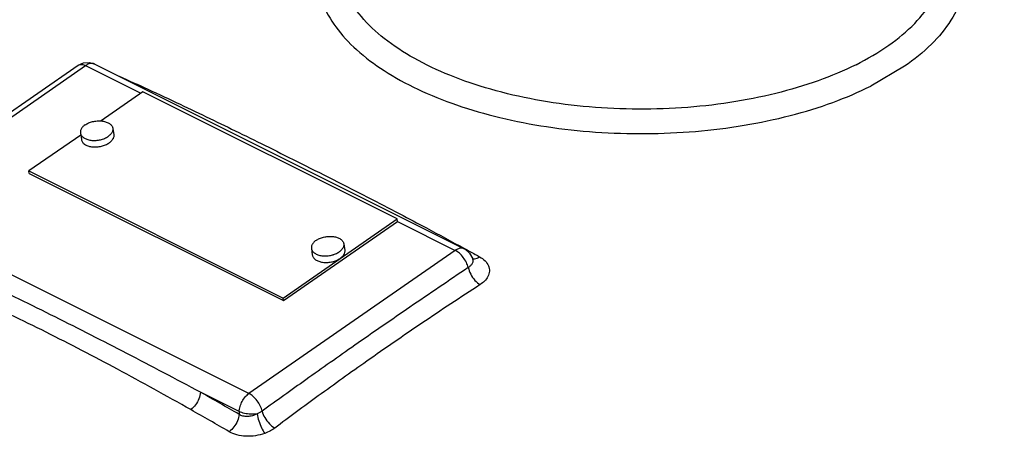
# Model space of a CAD drawing. Extents: x 4 to 149, y -9 to 181.
# Drawn here: x 67 to 75, y 38 to 41 of the extents above; entities that cross this region are included whole.
import ezdxf

# ---------------------------------------------------------------- set-up
doc = ezdxf.new("R2010")
doc.units = 0
doc.header["$LTSCALE"] = 3
doc.header["$MEASUREMENT"] = 0
doc.layers.get('0').update_dxf_attribs({"linetype": 'CONTINUOUS'})

msp = doc.modelspace()

# ---------------------------------------------------------------- linework, layer by layer
at = {"color": 7}
for p, q in [((65.8875, 39.9321), (67.4658, 41.0275)), ((65.9449, 39.9294), (67.5232, 41.0248)), ((67.5232, 41.0248), (67.9468, 40.813)), ((67.593, 41.0366), (70.4214, 39.6224)), ((73.7905, 41.019), (73.5334, 40.8681)), ((67.9624, 40.8238), (67.6413, 40.601)), ((69.907, 39.8515), (67.9624, 40.8238)), ((67.7312, 40.5438), (67.7381, 40.4938)), ((67.4859, 40.4931), (67.0894, 40.218)), ((67.4836, 40.5096), (67.4905, 40.4596)), ((67.0894, 40.218), (69.034, 39.2457)), ((67.0922, 40.198), (67.0894, 40.218)), ((67.0922, 40.198), (69.0367, 39.2257)), ((68.7733, 38.5152), (65.9449, 39.9294)), ((69.034, 39.2457), (69.907, 39.8515)), ((69.0367, 39.2257), (69.9097, 39.8315)), ((69.9097, 39.8315), (69.907, 39.8515)), ((69.9097, 39.8315), (70.3517, 39.6106)), ((69.499, 39.6599), (69.5059, 39.6099)), ((70.3517, 39.6106), (68.7733, 38.5152)), ((69.2513, 39.6257), (69.2583, 39.5757)), ((70.4214, 39.6224), (70.4214, 39.6224)), ((70.4854, 39.5458), (70.4855, 39.5456)), ((69.0367, 39.2257), (69.034, 39.2457)), ((68.6989, 38.3767), (68.4028, 38.5248)), ((68.6989, 38.3767), (68.698, 38.3554))]:
    msp.add_line(p, q, dxfattribs=at)
for points in [[(67.4658, 41.0275), (67.507, 41.0461), (67.553, 41.0488), (67.593, 41.0366)], [(70.4214, 39.6224), (70.4283, 39.6186), (70.4624, 39.5895), (70.4854, 39.5458)], [(70.4876, 39.5405), (70.487, 39.5417), (70.4855, 39.5456)]]:
    msp.add_lwpolyline(points, dxfattribs=at)
for points, start_tangent, end_tangent in [([(73.9385, 42.3609), (73.9679, 42.3342), (74.1264, 42.1525), (74.2252, 41.9605), (74.2618, 41.7631), (74.2351, 41.5653), (74.1459, 41.3721), (73.9964, 41.1885), (73.7905, 41.019)], (0.74977, -0.661699), (-0.822422, -0.568878)), ([(69.4232, 42.1536), (69.3753, 42.0761), (69.3028, 41.8878), (69.2891, 41.6962), (69.3344, 41.5058), (69.4377, 41.3211), (69.5966, 41.1466), (69.8073, 40.9864), (70.0646, 40.8442), (70.3627, 40.7235), (70.6943, 40.6272), (71.0515, 40.5575), (71.426, 40.5161), (71.8087, 40.5039), (72.1906, 40.5214), (72.5627, 40.5679), (72.916, 40.6425), (73.2421, 40.7434), (73.5334, 40.8681)], (-0.568382, -0.822765), (0.894427, 0.447214)), ([(73.4191, 41.0316), (73.1306, 40.9091), (72.8062, 40.8117), (72.4545, 40.7418), (72.0847, 40.7014), (71.7068, 40.6915), (71.3307, 40.7124), (70.9662, 40.7635), (70.6232, 40.8434), (70.3107, 40.9502), (70.0369, 41.0808), (69.8092, 41.2319), (69.6335, 41.3995), (69.5144, 41.5792), (69.4552, 41.7661), (69.4574, 41.9553), (69.5005, 42.0983)], (-0.894427, -0.447214), (0.394515, 0.918889)), ([(73.4191, 41.0316), (73.6704, 41.1803), (73.8685, 41.3478), (74.008, 41.5295), (74.0849, 41.7203), (74.0972, 41.9148), (74.0484, 42.0983)], (0.894427, 0.447214), (-0.394098, 0.919068)), ([(67.4658, 41.0274), (67.4681, 41.0289), (67.4928, 41.0339), (67.5232, 41.0248)], (0.814641, 0.579965), (0.894427, -0.447214)), ([(67.593, 41.0366), (67.5718, 41.0417), (67.5478, 41.0376), (67.5232, 41.0248)], (-0.894873, 0.446321), (-0.822542, -0.568704)), ([(67.7798, 40.9436), (68, 40.8435), (68.2465, 40.7283), (68.4743, 40.6195), (68.6961, 40.5117), (68.9247, 40.3992), (69.1724, 40.2757), (69.4517, 40.1347), (69.771, 39.9709), (69.927, 39.8897)], (0.912655, -0.40873), (0.885977, -0.463729)), ([(67.519, 40.5709), (67.5079, 40.5622), (67.4987, 40.5529), (67.4915, 40.5431), (67.4865, 40.533), (67.4837, 40.5227), (67.4833, 40.5126), (67.4836, 40.5096)], (-0.821548, -0.570139), (0.137197, -0.990544)), ([(67.519, 40.5709), (67.5317, 40.5787), (67.5458, 40.5856), (67.5611, 40.5914), (67.5772, 40.5959), (67.5939, 40.5992), (67.6109, 40.6011), (67.6277, 40.6017), (67.6442, 40.6008), (67.6601, 40.5986), (67.6749, 40.595), (67.6885, 40.5902), (67.7005, 40.5841), (67.7109, 40.577), (67.7193, 40.569), (67.7256, 40.5602), (67.7297, 40.5507), (67.7312, 40.5438)], (0.821548, 0.570139), (0.137197, -0.990544)), ([(67.7312, 40.5438), (67.7315, 40.5408), (67.7311, 40.5306), (67.7283, 40.5204), (67.7232, 40.5103), (67.7161, 40.5005), (67.7068, 40.4912), (67.6958, 40.4825)], (0.137197, -0.990544), (-0.821548, -0.570139)), ([(67.4836, 40.5096), (67.4851, 40.5027), (67.4892, 40.4932), (67.4955, 40.4844), (67.5039, 40.4764), (67.5143, 40.4693), (67.5263, 40.4632), (67.5399, 40.4584), (67.5547, 40.4548), (67.5705, 40.4526), (67.587, 40.4517), (67.6039, 40.4522), (67.6209, 40.4542), (67.6376, 40.4575), (67.652, 40.4615)], (0.137197, -0.990544), (0.952623, 0.304152)), ([(67.652, 40.4615), (67.6537, 40.462), (67.669, 40.4678), (67.6831, 40.4747), (67.6958, 40.4825)], (0.952623, 0.304152), (0.821548, 0.570139)), ([(67.7381, 40.4938), (67.7384, 40.4908), (67.738, 40.4806), (67.7352, 40.4704), (67.7302, 40.4603), (67.723, 40.4505), (67.7138, 40.4412), (67.7027, 40.4325)], (0.137197, -0.990544), (-0.821548, -0.570139)), ([(67.4905, 40.4596), (67.492, 40.4527), (67.4961, 40.4432), (67.5024, 40.4344), (67.5108, 40.4264), (67.5212, 40.4193), (67.5332, 40.4132), (67.5468, 40.4084), (67.5616, 40.4048), (67.5775, 40.4026), (67.594, 40.4017), (67.6108, 40.4022), (67.6278, 40.4042), (67.6445, 40.4074), (67.6606, 40.412), (67.6759, 40.4178), (67.69, 40.4247), (67.7027, 40.4325)], (0.137197, -0.990544), (0.821548, 0.570139)), ([(80.8886, 39.9461), (80.7695, 39.3378), (80.4886, 38.7428), (80.0511, 38.1721), (79.4648, 37.6357), (78.7402, 37.1433), (77.8905, 36.7038), (76.9308, 36.3252), (75.8785, 36.0141), (74.7524, 35.7762), (73.5727, 35.6157), (72.3608, 35.5356), (71.1383, 35.5373), (69.9273, 35.6207), (68.7495, 35.7844)], (-0.060923, -0.998142), (-0.984892, 0.173168)), ([(69.927, 39.8897), (70.1314, 39.7818), (70.4227, 39.6248)], (0.885977, -0.463729), (0.877375, -0.479806)), ([(69.2868, 39.687), (69.2995, 39.6948), (69.3136, 39.7017), (69.3289, 39.7075), (69.345, 39.712), (69.3617, 39.7153), (69.3786, 39.7173), (69.3955, 39.7178), (69.412, 39.7169), (69.4278, 39.7147), (69.4427, 39.7111), (69.4562, 39.7063), (69.4683, 39.7002), (69.4786, 39.6931), (69.487, 39.6851), (69.4933, 39.6763), (69.4975, 39.6668), (69.499, 39.6599)], (0.821548, 0.570139), (0.137197, -0.990544)), ([(68.4028, 38.5248), (67.8391, 38.8212), (67.2896, 39.101), (66.7407, 39.3705), (66.1666, 39.6429)], (-0.882646, 0.470038), (-0.905874, 0.423546)), ([(69.2868, 39.687), (69.2757, 39.6783), (69.2665, 39.669), (69.2593, 39.6592), (69.2543, 39.6491), (69.2515, 39.6389), (69.251, 39.6287), (69.2513, 39.6257)], (-0.821548, -0.570139), (0.137197, -0.990544)), ([(69.499, 39.6599), (69.4993, 39.6569), (69.4988, 39.6468), (69.496, 39.6365), (69.491, 39.6264), (69.4838, 39.6166), (69.4746, 39.6073), (69.4635, 39.5986)], (0.137197, -0.990544), (-0.821548, -0.570139)), ([(69.2513, 39.6257), (69.2529, 39.6188), (69.257, 39.6093), (69.2633, 39.6005), (69.2717, 39.5925), (69.282, 39.5854), (69.2941, 39.5793), (69.3077, 39.5745), (69.3225, 39.5709), (69.3383, 39.5687), (69.3548, 39.5678), (69.3717, 39.5684), (69.3886, 39.5703), (69.4053, 39.5736), (69.4198, 39.5776)], (0.137197, -0.990544), (0.952623, 0.304152)), ([(69.2583, 39.5757), (69.2598, 39.5688), (69.2639, 39.5593), (69.2702, 39.5505), (69.2786, 39.5425), (69.2889, 39.5354), (69.301, 39.5293), (69.3146, 39.5245), (69.3294, 39.5209), (69.3452, 39.5187), (69.3617, 39.5178), (69.3786, 39.5184), (69.3955, 39.5203), (69.4122, 39.5236), (69.4284, 39.5281), (69.4436, 39.5339), (69.4578, 39.5408), (69.4705, 39.5486)], (0.137197, -0.990544), (0.821548, 0.570139)), ([(69.4198, 39.5776), (69.4215, 39.5781), (69.4367, 39.5839), (69.4508, 39.5908), (69.4635, 39.5986)], (0.952623, 0.304152), (0.821548, 0.570139)), ([(69.5059, 39.6099), (69.5062, 39.6069), (69.5057, 39.5968), (69.503, 39.5865), (69.4979, 39.5764), (69.4907, 39.5666), (69.4815, 39.5573), (69.4705, 39.5486)], (0.137197, -0.990544), (-0.821548, -0.570139)), ([(70.4214, 39.6224), (70.4003, 39.6275), (70.3762, 39.6234), (70.3517, 39.6106)], (-0.895055, 0.445956), (-0.82055, -0.571574)), ([(70.4516, 39.4786), (70.4374, 39.5178), (70.4138, 39.556), (70.3839, 39.5884), (70.3517, 39.6106)], (-0.22607, 0.974111), (-0.894427, 0.447214)), ([(70.4227, 39.6248), (70.5041, 39.5801)], (0.877375, -0.479806), (0.875572, -0.483087)), ([(70.4998, 39.5458), (70.5389, 39.5609)], (0.997964, 0.063779), (0.834978, 0.550283)), ([(70.5041, 39.5801), (70.5389, 39.5609)], (0.875572, -0.483087), (0.874765, -0.484548)), ([(70.5389, 39.5609), (70.5798, 39.5306), (70.6058, 39.4934), (70.6136, 39.4517), (70.6024, 39.4108), (70.5767, 39.3756), (70.5425, 39.3481)], (0.874593, -0.484857), (-0.838743, -0.544527)), ([(68.328, 38.3915), (67.768, 38.7005), (67.221, 38.9842), (66.6731, 39.2482), (66.1005, 39.5053)], (-0.870587, 0.492015), (-0.916931, 0.399047)), ([(70.4855, 39.5456), (70.4873, 39.5307), (70.4817, 39.5101), (70.4687, 39.4924), (70.4516, 39.4786)], (0.275305, -0.961357), (-0.838756, -0.544508)), ([(70.4834, 39.5473), (70.4998, 39.5458)], (0.969187, -0.246326), (0.997964, 0.063779)), ([(70.4516, 39.4786), (70.0055, 39.1762), (69.5832, 38.8839), (69.209, 38.6201), (68.874, 38.3802)], (-0.830206, -0.557457), (-0.81132, -0.584603)), ([(70.4516, 39.4786), (70.4701, 39.428), (70.5027, 39.3812), (70.5425, 39.3481)], (0.197173, -0.980369), (0.864817, -0.502088)), ([(70.5425, 39.3481), (70.0966, 39.0528), (69.6757, 38.7625), (69.304, 38.4962), (68.9717, 38.2508)], (-0.838766, -0.544491), (-0.801, -0.598664)), ([(68.4028, 38.5248), (68.3905, 38.4753), (68.3639, 38.4279), (68.328, 38.3915)], (-0.084074, -0.99646), (-0.80561, -0.592446)), ([(68.698, 38.3554), (68.5504, 38.4407), (68.4028, 38.5248)], (-0.864089, 0.50334), (-0.870593, 0.492004)), ([(68.6989, 38.3767), (68.7055, 38.4158), (68.7215, 38.4548), (68.745, 38.4893), (68.7733, 38.5152)], (0.041858, 0.999124), (0.821548, 0.570139)), ([(68.874, 38.3802), (68.8601, 38.4202), (68.8363, 38.4595), (68.8059, 38.4928), (68.7733, 38.5152)], (-0.209324, 0.977846), (-0.894449, 0.447171)), ([(68.622, 38.2228), (68.4747, 38.308), (68.328, 38.3915)], (-0.864089, 0.50334), (-0.870593, 0.492004)), ([(68.698, 38.3554), (68.6853, 38.3062), (68.6582, 38.259), (68.622, 38.2228)], (-0.095543, -0.995425), (-0.807357, -0.590063)), ([(68.8349, 38.3596), (68.7992, 38.3448), (68.7622, 38.3389), (68.7275, 38.3425), (68.698, 38.3554)], (-0.875296, -0.483588), (-0.832513, 0.554006)), ([(68.8349, 38.3596), (68.7872, 38.3568), (68.7394, 38.3628), (68.6989, 38.3767)], (-0.987294, -0.158903), (-0.894427, 0.447214)), ([(68.874, 38.3802), (68.8567, 38.3693), (68.8349, 38.3596)], (-0.800701, -0.599064), (-0.941466, -0.337107)), ([(68.8349, 38.3596), (68.8488, 38.3064), (68.87, 38.2526), (68.894, 38.21)], (0.180164, -0.983637), (0.575082, -0.818096)), ([(68.8739, 38.3802), (68.8947, 38.3305), (68.9298, 38.2841), (68.9717, 38.2508)], (0.240666, -0.970608), (0.870541, -0.492097)), ([(68.894, 38.21), (68.8233, 38.1922), (68.75, 38.1883), (68.681, 38.1987), (68.622, 38.2228)], (-0.941489, -0.337045), (-0.86388, 0.503697)), ([(68.9717, 38.2508), (68.9373, 38.2291), (68.894, 38.21)], (-0.800977, -0.598695), (-0.941483, -0.337059))]:
    msp.add_spline(points, degree=3, dxfattribs=dict(at, start_tangent=start_tangent, end_tangent=end_tangent))

doc.saveas('drawing.dxf')
